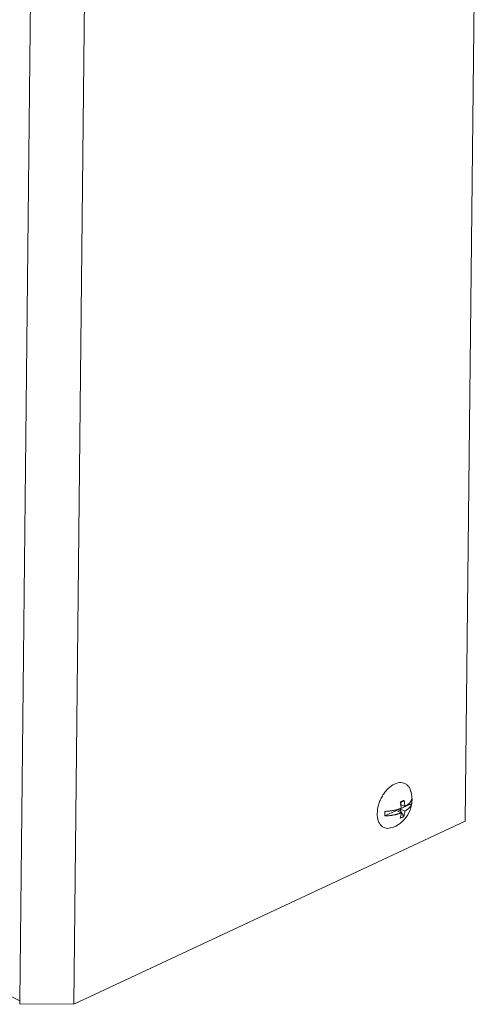
# Model space of a CAD drawing. Units: millimetres. Extents: x 63 to 4399, y 73 to 3128.
# Drawn here: x 3407 to 3539, y 1591 to 1874 of the extents above; entities that cross this region are included whole.
import ezdxf

# ---------------------------------------------------------------- set-up
doc = ezdxf.new("R2010")
doc.units = ezdxf.units.MM
doc.header["$LTSCALE"] = 5

msp = doc.modelspace()

# ---------------------------------------------------------------- linework, layer by layer
at = {"lineweight": 18}
for p, q in [((3535.22, 1643.74), (3539.27, 2020.02)), ((3407.22, 1592.13), (3411.25, 1966.65)), ((3422.77, 1591.12), (3426.81, 1967.4)), ((3224.14, 1680.93), (3407.22, 1592.13)), ((3516.52, 1647.25), (3519.85, 1648.81)), ((3517.65, 1649.67), (3516.53, 1649)), ((3512.12, 1645.19), (3515.46, 1646.75)), ((3516.82, 1646.09), (3515.46, 1646.75)), ((3515.91, 1646.53), (3516.51, 1646.81)), ((3516.51, 1646.81), (3516.52, 1647.25)), ((3517.6, 1645.07), (3516.51, 1646.81)), ((3517.88, 1646.58), (3516.52, 1647.25)), ((3535.22, 1643.74), (3422.77, 1591.12)), ((3407.22, 1592.13), (3407.21, 1591.25)), ((3407.21, 1591.25), (3422.77, 1591.12))]:
    msp.add_line(p, q, dxfattribs=at)
msp.add_arc((3511.32, 1649.92), 8.61, 292.1882, 15.9209, dxfattribs=at)
for points, knots in [([(3509.91, 1645.89), (3509.99, 1646.69), (3510.1, 1647.93), (3510.73, 1649.65), (3511.38, 1650.94), (3512.18, 1652.11), (3513.34, 1653.39), (3514.93, 1654.51), (3516.51, 1654.87), (3517.65, 1654.67), (3518.44, 1654.24), (3519.05, 1653.54), (3519.47, 1652.9), (3519.53, 1652.39), (3519.54, 1652.27)], [0, 0, 0, 0, 0.132936, 0.204497, 0.277578, 0.350658, 0.42222, 0.555156, 0.688091, 0.759653, 0.832733, 0.905814, 0.977375, 1, 1, 1, 1]), ([(3516.53, 1648.56), (3516.63, 1648.52), (3516.85, 1648.41), (3517.31, 1648.19), (3517.67, 1648.01), (3517.9, 1647.9)], [0, 0, 0, 0, 0.214647, 0.490421, 1, 1, 1, 1]), ([(3516.59, 1649.17), (3516.65, 1649.2), (3516.78, 1649.26), (3516.96, 1649.35), (3517.14, 1649.43), (3517.31, 1649.51), (3517.48, 1649.59), (3517.59, 1649.64), (3517.65, 1649.67)], [0, 0, 0, 0, 0.16859, 0.335261, 0.5, 0.664739, 0.83141, 1, 1, 1, 1]), ([(3519.85, 1648.81), (3519.84, 1648.76), (3519.82, 1648.67), (3519.78, 1648.53), (3519.72, 1648.39), (3519.65, 1648.24), (3519.57, 1648.09), (3519.47, 1647.94), (3519.36, 1647.79), (3519.24, 1647.63), (3519.09, 1647.48), (3518.93, 1647.32), (3518.76, 1647.17), (3518.56, 1647.02), (3518.35, 1646.87), (3518.13, 1646.72), (3517.97, 1646.63), (3517.88, 1646.58)], [0, 0, 0, 0, 0.0555966, 0.1130823, 0.1724083, 0.2335189, 0.2963507, 0.3608325, 0.4268856, 0.4944235, 0.563352, 0.6335698, 0.7049687, 0.7774339, 0.8508452, 0.925077, 1, 1, 1, 1]), ([(3517.9, 1647.9), (3517.96, 1647.94), (3518.09, 1648.01), (3518.27, 1648.13), (3518.45, 1648.24), (3518.61, 1648.36), (3518.76, 1648.48), (3518.9, 1648.6), (3519.03, 1648.72), (3519.15, 1648.85), (3519.26, 1648.97), (3519.36, 1649.09), (3519.45, 1649.21), (3519.54, 1649.33), (3519.61, 1649.45), (3519.67, 1649.57), (3519.72, 1649.68), (3519.77, 1649.8), (3519.81, 1649.91), (3519.84, 1650.02), (3519.86, 1650.09), (3519.86, 1650.13)], [0, 0, 0, 0, 0.059203, 0.117993, 0.176304, 0.234075, 0.291244, 0.347753, 0.403543, 0.458561, 0.512755, 0.566075, 0.618476, 0.669914, 0.720349, 0.769742, 0.818061, 0.865273, 0.91135, 0.956267, 1, 1, 1, 1]), ([(3519.86, 1650.13), (3519.87, 1650.07), (3519.88, 1649.97), (3519.89, 1649.81), (3519.89, 1649.65), (3519.89, 1649.43), (3519.88, 1649.15), (3519.86, 1648.92), (3519.85, 1648.81)], [0, 0, 0, 0, 0.1255634, 0.2505854, 0.3753228, 0.5000363, 0.7494347, 1, 1, 1, 1]), ([(3514.56, 1642), (3514.02, 1641.82), (3513.14, 1641.53), (3512.07, 1641.75), (3511.29, 1642.17), (3510.66, 1642.86), (3510.06, 1644), (3509.97, 1645.15), (3509.91, 1645.89)], [0, 0, 0, 0, 0.214611, 0.347726, 0.483666, 0.619605, 0.75272, 1, 1, 1, 1]), ([(3512.12, 1645.19), (3512.12, 1645.24), (3512.11, 1645.35), (3512.1, 1645.51), (3512.09, 1645.67), (3512.09, 1645.89), (3512.1, 1646.16), (3512.12, 1646.39), (3512.14, 1646.51)], [0, 0, 0, 0, 0.125563, 0.250585, 0.375323, 0.500036, 0.749435, 1, 1, 1, 1]), ([(3516.82, 1646.09), (3516.74, 1646.06), (3516.59, 1646), (3516.34, 1645.91), (3516.1, 1645.83), (3515.84, 1645.76), (3515.59, 1645.69), (3515.34, 1645.62), (3515.08, 1645.56), (3514.82, 1645.5), (3514.56, 1645.45), (3514.31, 1645.41), (3514.05, 1645.37), (3513.8, 1645.33), (3513.55, 1645.3), (3513.3, 1645.27), (3513.05, 1645.25), (3512.81, 1645.23), (3512.58, 1645.21), (3512.35, 1645.2), (3512.2, 1645.19), (3512.12, 1645.19)], [0, 0, 0, 0, 0.0592031, 0.1179926, 0.1763043, 0.2340753, 0.2912444, 0.3477526, 0.403543, 0.458561, 0.5127549, 0.5660754, 0.6184763, 0.6699142, 0.7203487, 0.7697424, 0.818061, 0.8652731, 0.9113502, 0.9562668, 1, 1, 1, 1]), ([(3512.14, 1646.51), (3512.23, 1646.51), (3512.42, 1646.52), (3512.72, 1646.54), (3513.02, 1646.56), (3513.33, 1646.59), (3513.64, 1646.63), (3513.96, 1646.67), (3514.29, 1646.72), (3514.61, 1646.78), (3514.94, 1646.84), (3515.26, 1646.92), (3515.59, 1647), (3515.91, 1647.09), (3516.23, 1647.19), (3516.54, 1647.29), (3516.74, 1647.37), (3516.84, 1647.41)], [0, 0, 0, 0, 0.055597, 0.113082, 0.172408, 0.233519, 0.296351, 0.360833, 0.426886, 0.494423, 0.563352, 0.63357, 0.704969, 0.777434, 0.850845, 0.925077, 1, 1, 1, 1]), ([(3517.6, 1645.07), (3517.54, 1645.04), (3517.43, 1644.97), (3517.26, 1644.88), (3517.09, 1644.79), (3516.91, 1644.71), (3516.73, 1644.64), (3516.6, 1644.6), (3516.54, 1644.58)], [0, 0, 0, 0, 0.16859, 0.335261, 0.5, 0.664739, 0.83141, 1, 1, 1, 1])]:
    msp.add_open_spline(points, degree=3, knots=knots, dxfattribs=at)
for points in [[(3516.84, 1647.41), (3516.8, 1647.96), (3516.72, 1648.56), (3516.59, 1649.17)], [(3517.65, 1649.67), (3517.79, 1649.05), (3517.87, 1648.46), (3517.9, 1647.9)], [(3516.54, 1644.58), (3516.69, 1645.06), (3516.78, 1645.57), (3516.82, 1646.09)], [(3517.88, 1646.58), (3517.84, 1646.06), (3517.75, 1645.55), (3517.6, 1645.07)]]:
    msp.add_open_spline(points, degree=3, dxfattribs=at)

doc.saveas('drawing.dxf')
